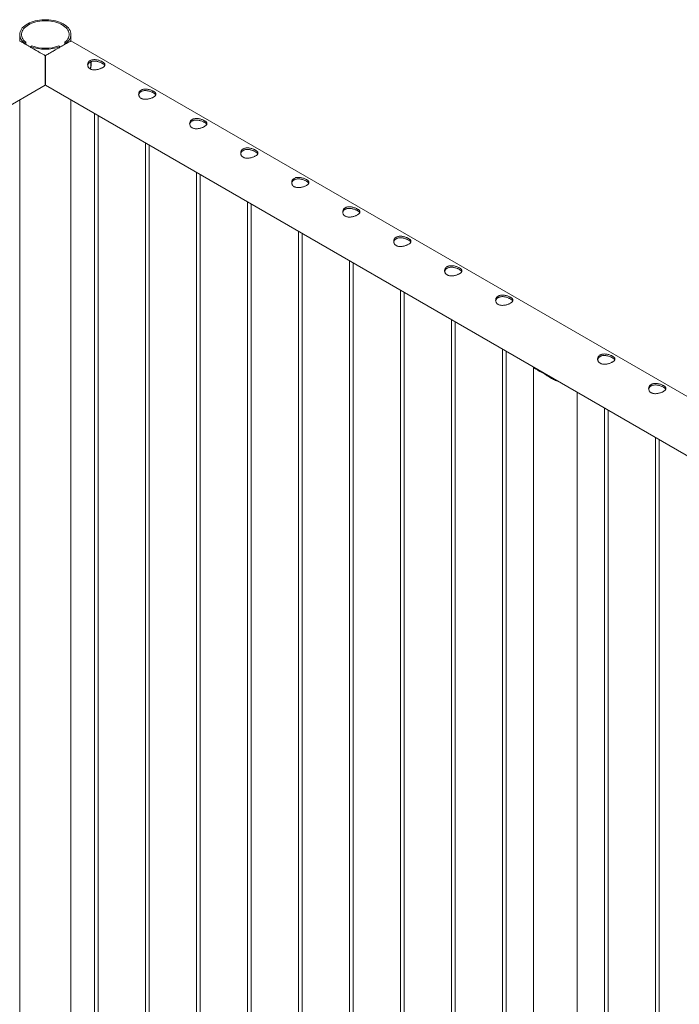
# Paper-space layout 'Sheet2' of a CAD drawing. Units: millimetres. Extents: x 0 to 42, y 0 to 29.8.
# Drawn here: x 19.9 to 21.1, y 25.2 to 26.9 of the extents above; entities that cross this region are included whole.
import ezdxf

# ---------------------------------------------------------------- set-up
doc = ezdxf.new("R2010")
doc.units = ezdxf.units.MM

psp = doc.layouts.new('Sheet2')

# ---------------------------------------------------------------- linework, layer by layer
at = {"color": 7, "linetype": 'Continuous', "lineweight": 0}
for p, q in [((19.9172, 26.8388), (19.9172, 26.8277)), ((20.0061, 26.8277), (20.0061, 26.8388)), ((19.9254, 26.824), (19.9277, 26.8253)), ((19.9254, 26.824), (19.9254, 26.823)), ((19.9277, 26.8253), (19.9277, 26.8217)), ((19.9383, 26.8192), (19.936, 26.8179)), ((19.936, 26.8169), (19.936, 26.8179)), ((19.9873, 26.8179), (19.9851, 26.8192)), ((19.9873, 26.8179), (19.9873, 26.8169)), ((19.9957, 26.8253), (19.998, 26.824)), ((19.9957, 26.8217), (19.9957, 26.8253)), ((19.998, 26.823), (19.998, 26.824)), ((21.7132, 25.8423), (20.0061, 26.8277)), ((18.2384, 25.7559), (19.9616, 26.7507)), ((19.9617, 26.7508), (21.6849, 25.756)), ((19.9172, 26.7251), (19.9172, 24.5227)), ((20.0061, 26.7123), (20.0061, 26.7251)), ((20.0061, 26.7105), (20.0061, 26.7123)), ((20.0061, 24.5227), (20.0061, 26.6971)), ((20.047, 26.7015), (20.047, 24.4782)), ((20.053, 24.4786), (20.053, 26.698)), ((20.1354, 26.6505), (20.1354, 24.4272)), ((20.1414, 24.4276), (20.1414, 26.647)), ((20.2238, 26.5995), (20.2238, 24.3762)), ((20.2298, 24.3766), (20.2298, 26.596)), ((20.3122, 26.5484), (20.3122, 24.3251)), ((20.3182, 24.3255), (20.3182, 26.545)), ((20.4005, 26.4974), (20.4005, 24.2741)), ((20.4065, 24.2745), (20.4065, 26.4939)), ((20.4889, 26.4464), (20.4889, 24.2231)), ((20.4949, 24.2235), (20.4949, 26.4429)), ((20.5773, 26.3954), (20.5773, 24.1721)), ((20.5833, 24.1725), (20.5833, 26.3919)), ((20.6657, 26.3443), (20.6657, 24.121)), ((20.6717, 24.1214), (20.6717, 26.3409)), ((20.7541, 26.2933), (20.7541, 24.07)), ((20.7601, 24.0704), (20.7601, 26.2898)), ((20.8074, 26.2613), (20.8074, 24.0157)), ((20.8133, 26.2584), (20.8251, 26.2516)), ((20.8197, 26.2548), (20.8197, 26.2554)), ((20.8835, 24.0157), (20.8835, 26.2186)), ((20.9309, 26.1913), (20.9309, 23.968)), ((20.9369, 23.9684), (20.9369, 26.1878)), ((21.0193, 26.1402), (21.0193, 23.9169)), ((21.0253, 23.9173), (21.0253, 26.1368))]:
    psp.add_line(p, q, dxfattribs=at)
at = {"color": 8, "linetype": 'Continuous', "lineweight": 0}
psp.add_line((20.0407, 26.7886), (20.0406, 26.7915), dxfattribs=at)
at = {"color": 7, "linetype": 'Continuous', "lineweight": 0, "flags": 128}
for points in [[(19.998, 26.824), (20.0001, 26.8259), (20.0019, 26.828), (20.0035, 26.8301), (20.0046, 26.8323), (20.0055, 26.8345), (20.006, 26.8368), (20.0061, 26.8391), (20.0059, 26.8413), (20.0053, 26.8436), (20.0044, 26.8458), (20.0032, 26.848), (20.0016, 26.8501), (19.9997, 26.8521), (19.9975, 26.854), (19.995, 26.8558), (19.9923, 26.8575), (19.9893, 26.859), (19.986, 26.8603), (19.9826, 26.8615), (19.979, 26.8624), (19.9753, 26.8632), (19.9715, 26.8639), (19.9676, 26.8643), (19.9637, 26.8645), (19.9597, 26.8645), (19.9557, 26.8643), (19.9518, 26.8639), (19.948, 26.8632), (19.9443, 26.8624), (19.9407, 26.8615), (19.9373, 26.8603), (19.9341, 26.859), (19.9311, 26.8575), (19.9283, 26.8558), (19.9259, 26.854), (19.9236, 26.8521), (19.9217, 26.8501), (19.9202, 26.848), (19.9189, 26.8458), (19.918, 26.8436), (19.9174, 26.8413), (19.9172, 26.8391), (19.9174, 26.8368), (19.9179, 26.8345), (19.9187, 26.8323), (19.9199, 26.8301), (19.9214, 26.828), (19.9232, 26.8259), (19.9254, 26.824)], [(19.9957, 26.8253), (19.9977, 26.8272), (19.9994, 26.8292), (20.0008, 26.8312), (20.0018, 26.8333), (20.0025, 26.8355), (20.0029, 26.8377), (20.0029, 26.8399), (20.0025, 26.8421), (20.0018, 26.8443), (20.0008, 26.8464), (19.9994, 26.8484), (19.9977, 26.8504), (19.9957, 26.8523), (19.9934, 26.854), (19.9909, 26.8557), (19.988, 26.8571), (19.985, 26.8585), (19.9818, 26.8596), (19.9783, 26.8606), (19.9748, 26.8614), (19.9711, 26.862), (19.9674, 26.8624), (19.9636, 26.8626), (19.9598, 26.8626), (19.956, 26.8624), (19.9522, 26.862), (19.9486, 26.8614), (19.945, 26.8606), (19.9416, 26.8596), (19.9383, 26.8585), (19.9353, 26.8571), (19.9325, 26.8557), (19.9299, 26.854), (19.9276, 26.8523), (19.9256, 26.8504), (19.9239, 26.8484), (19.9225, 26.8464), (19.9215, 26.8443), (19.9208, 26.8421), (19.9205, 26.8399), (19.9205, 26.8377), (19.9208, 26.8355), (19.9215, 26.8333), (19.9226, 26.8312), (19.924, 26.8292), (19.9257, 26.8272), (19.9277, 26.8253)], [(19.9616, 26.8021), (19.9616, 26.7982), (19.9616, 26.7944), (19.9616, 26.7907), (19.9616, 26.787), (19.9616, 26.7833), (19.9616, 26.7798), (19.9616, 26.7764), (19.9616, 26.7732), (19.9616, 26.7701), (19.9616, 26.7672), (19.9616, 26.7645), (19.9616, 26.762), (19.9616, 26.7597), (19.9616, 26.7577), (19.9616, 26.7559), (19.9616, 26.7544), (19.9616, 26.7531), (19.9616, 26.7521), (19.9616, 26.7514), (19.9616, 26.7509), (19.9616, 26.7508)], [(19.9617, 26.7508), (19.9617, 26.7509), (19.9617, 26.7513), (19.9617, 26.7521), (19.9617, 26.7531), (19.9617, 26.7543), (19.9617, 26.7559), (19.9617, 26.7576), (19.9617, 26.7597), (19.9617, 26.762), (19.9617, 26.7645), (19.9617, 26.7672), (19.9617, 26.7701), (19.9617, 26.7732), (19.9617, 26.7764), (19.9617, 26.7798), (19.9617, 26.7833), (19.9617, 26.7869), (19.9617, 26.7906), (19.9617, 26.7944), (19.9617, 26.7982), (19.9617, 26.802)]]:
    psp.add_lwpolyline(points, dxfattribs=at)
at = {"color": 7, "linetype": 'Continuous', "lineweight": 0}
for centre, radius, start, end in [((19.9617, 26.8845), 0.0714, 248.9242, 291.0754), ((19.9617, 26.8814), 0.0665, 249.4092, 290.5903), ((20.8367, 26.2853), 0.0357, 228.9728, 251.0325)]:
    psp.add_arc(centre, radius, start, end, dxfattribs=at)
at = {"color": 8, "linetype": 'Continuous', "lineweight": 0}
psp.add_arc((19.9957, 26.7889), 0.045, 347.3537, 359.6036, dxfattribs=at)
at = {"color": 7, "linetype": 'Continuous', "lineweight": 0}
for points, knots in [([(19.9617, 26.802), (19.9602, 26.8029), (19.9572, 26.8046), (19.9523, 26.8074), (19.9469, 26.8105), (19.9416, 26.8137), (19.9366, 26.8165), (19.9322, 26.8191), (19.9282, 26.8213), (19.9249, 26.8233), (19.9222, 26.8249), (19.9198, 26.8262), (19.9181, 26.8272), (19.9172, 26.8277), (19.9172, 26.8277), (19.9172, 26.8277)], [0, 0, 0, 0, 0.070739, 0.142217, 0.228311, 0.316627, 0.388967, 0.463329, 0.535722, 0.610396, 0.680241, 0.751728, 0.849477, 0.950043, 1, 1, 1, 1]), ([(20.006, 26.8277), (20.006, 26.8277), (20.0061, 26.8278), (20.0058, 26.8276), (20.0051, 26.8272), (20.0037, 26.8264), (20.0014, 26.8251), (19.9985, 26.8234), (19.9951, 26.8214), (19.9911, 26.8191), (19.9868, 26.8167), (19.9823, 26.814), (19.9771, 26.811), (19.9711, 26.8076), (19.9658, 26.8045), (19.9627, 26.8027), (19.9616, 26.8021)], [0, 0, 0, 0, 0.029968, 0.085906, 0.141825, 0.227901, 0.316181, 0.388499, 0.462837, 0.5352, 0.609856, 0.679677, 0.751138, 0.848865, 0.94939, 1, 1, 1, 1]), ([(20.0394, 26.7791), (20.0388, 26.7795), (20.0377, 26.7802), (20.0365, 26.7816), (20.0356, 26.7832), (20.0351, 26.7849), (20.0349, 26.7867), (20.0352, 26.7885), (20.0359, 26.7902), (20.037, 26.7918), (20.0385, 26.7931), (20.0403, 26.7941), (20.0423, 26.7948), (20.0445, 26.7952), (20.0468, 26.7953), (20.0492, 26.7951), (20.0517, 26.7947), (20.0542, 26.7941), (20.0566, 26.7933), (20.0588, 26.7924), (20.0607, 26.7914), (20.0623, 26.7903), (20.0635, 26.7893), (20.0644, 26.7883), (20.0649, 26.7872), (20.0651, 26.7862), (20.0648, 26.7851), (20.0641, 26.7839), (20.0629, 26.7828), (20.0615, 26.7818), (20.0597, 26.7807), (20.0577, 26.7798), (20.0555, 26.779), (20.0532, 26.7783), (20.0508, 26.7778), (20.0483, 26.7775), (20.0458, 26.7774), (20.0434, 26.7777), (20.0412, 26.7782), (20.04, 26.7788), (20.0394, 26.7791)], [0, 0, 0, 0, 0.025791, 0.051579, 0.077326, 0.103072, 0.129762, 0.156451, 0.183859, 0.211258, 0.23768, 0.264097, 0.289451, 0.314814, 0.340508, 0.36621, 0.39315, 0.420096, 0.447442, 0.474779, 0.500849, 0.526914, 0.55206, 0.577214, 0.603178, 0.629145, 0.656398, 0.683651, 0.710727, 0.737796, 0.76356, 0.789325, 0.814665, 0.840004, 0.866298, 0.892601, 0.919964, 0.947314, 0.97366, 1, 1, 1, 1]), ([(20.0351, 26.7849), (20.0352, 26.7851), (20.0353, 26.7861), (20.0359, 26.7875), (20.037, 26.7891), (20.0385, 26.7904), (20.0402, 26.7914), (20.0422, 26.7921), (20.0444, 26.7925), (20.0467, 26.7926), (20.0491, 26.7925), (20.0515, 26.7921), (20.054, 26.7914), (20.0565, 26.7906), (20.0587, 26.7896), (20.0606, 26.7886), (20.0622, 26.7876), (20.0634, 26.7866), (20.0643, 26.7857), (20.0645, 26.7852), (20.0646, 26.785)], [0, 0, 0, 0, 0.028377, 0.089629, 0.150846, 0.209554, 0.268262, 0.324239, 0.380215, 0.436985, 0.493773, 0.553725, 0.613653, 0.674781, 0.735881, 0.793767, 0.851637, 0.906994, 0.96237, 1, 1, 1, 1]), ([(20.0399, 26.7789), (20.0401, 26.7796), (20.0405, 26.7813), (20.0409, 26.7841), (20.0411, 26.7869), (20.0412, 26.7891), (20.0411, 26.7906), (20.0411, 26.7914), (20.041, 26.7916)], [0, 0, 0, 0, 0.150827, 0.393831, 0.637092, 0.798792, 0.927284, 1, 1, 1, 1]), ([(20.1278, 26.7281), (20.1272, 26.7285), (20.1261, 26.7292), (20.1249, 26.7306), (20.124, 26.7322), (20.1234, 26.7339), (20.1233, 26.7356), (20.1236, 26.7374), (20.1243, 26.7392), (20.1254, 26.7407), (20.1269, 26.742), (20.1287, 26.743), (20.1307, 26.7437), (20.1329, 26.7441), (20.1352, 26.7443), (20.1376, 26.7441), (20.1401, 26.7437), (20.1426, 26.7431), (20.145, 26.7423), (20.1472, 26.7413), (20.1491, 26.7403), (20.1507, 26.7393), (20.1519, 26.7383), (20.1528, 26.7373), (20.1533, 26.7362), (20.1534, 26.7351), (20.1532, 26.734), (20.1525, 26.7329), (20.1513, 26.7318), (20.1499, 26.7307), (20.1481, 26.7297), (20.1461, 26.7288), (20.1439, 26.728), (20.1416, 26.7273), (20.1392, 26.7268), (20.1367, 26.7264), (20.1342, 26.7264), (20.1318, 26.7266), (20.1296, 26.7272), (20.1284, 26.7278), (20.1278, 26.7281)], [0, 0, 0, 0, 0.025791, 0.051579, 0.077326, 0.103072, 0.129762, 0.156451, 0.183859, 0.211258, 0.23768, 0.264097, 0.289451, 0.314814, 0.340508, 0.36621, 0.39315, 0.420096, 0.447442, 0.474779, 0.500849, 0.526914, 0.55206, 0.577214, 0.603178, 0.629145, 0.656398, 0.683651, 0.710727, 0.737796, 0.76356, 0.789325, 0.814665, 0.840004, 0.866298, 0.892601, 0.919964, 0.947314, 0.97366, 1, 1, 1, 1]), ([(20.1235, 26.7338), (20.1236, 26.7341), (20.1237, 26.735), (20.1243, 26.7365), (20.1254, 26.7381), (20.1269, 26.7394), (20.1286, 26.7404), (20.1306, 26.7411), (20.1328, 26.7415), (20.135, 26.7416), (20.1375, 26.7414), (20.1399, 26.741), (20.1424, 26.7404), (20.1448, 26.7396), (20.1471, 26.7386), (20.149, 26.7376), (20.1506, 26.7366), (20.1518, 26.7356), (20.1527, 26.7347), (20.1529, 26.7341), (20.153, 26.7339)], [0, 0, 0, 0, 0.028377, 0.089629, 0.150846, 0.209554, 0.268262, 0.324239, 0.380215, 0.436985, 0.493773, 0.553725, 0.613653, 0.674781, 0.735881, 0.793767, 0.851637, 0.906994, 0.96237, 1, 1, 1, 1]), ([(20.006, 26.6994), (20.006, 26.7003), (20.006, 26.7022), (20.0061, 26.7052), (20.0061, 26.7079), (20.0061, 26.7096), (20.0061, 26.7105)], [0, 0, 0, 0, 0.290655, 0.58004, 0.787945, 1, 1, 1, 1]), ([(20.006, 26.7017), (20.0061, 26.7014), (20.0061, 26.7006), (20.0061, 26.699), (20.0061, 26.6977), (20.0061, 26.6971)], [0, 0, 0, 0, 0.14571, 0.569272, 1, 1, 1, 1]), ([(20.0061, 26.6969), (20.0061, 26.6969), (20.0061, 26.6969), (20.0061, 26.6972), (20.0061, 26.6976), (20.0061, 26.6984), (20.0061, 26.6991), (20.006, 26.6994)], [0, 0, 0, 0, 0.023495, 0.155222, 0.41858, 0.70675, 1, 1, 1, 1]), ([(20.0061, 26.6971), (20.0061, 26.6971), (20.0061, 26.697), (20.0061, 26.697), (20.0061, 26.6969), (20.0061, 26.6969), (20.0061, 26.6969), (20.0061, 26.6969), (20.0061, 26.6969), (20.0061, 26.6969)], [0, 0, 0, 0, 0.1395433, 0.2267431, 0.3166366, 0.3987337, 0.4858511, 0.6371028, 1, 1, 1, 1]), ([(20.2162, 26.6771), (20.2156, 26.6775), (20.2145, 26.6782), (20.2133, 26.6796), (20.2124, 26.6811), (20.2118, 26.6828), (20.2117, 26.6846), (20.212, 26.6864), (20.2127, 26.6881), (20.2138, 26.6897), (20.2153, 26.691), (20.2171, 26.692), (20.2191, 26.6927), (20.2212, 26.6931), (20.2236, 26.6932), (20.226, 26.6931), (20.2285, 26.6927), (20.231, 26.6921), (20.2334, 26.6913), (20.2356, 26.6903), (20.2375, 26.6893), (20.2391, 26.6883), (20.2403, 26.6873), (20.2412, 26.6862), (20.2417, 26.6852), (20.2418, 26.6841), (20.2415, 26.683), (20.2408, 26.6819), (20.2397, 26.6808), (20.2382, 26.6797), (20.2365, 26.6787), (20.2345, 26.6778), (20.2323, 26.6769), (20.23, 26.6763), (20.2276, 26.6757), (20.2251, 26.6754), (20.2226, 26.6754), (20.2202, 26.6756), (20.218, 26.6762), (20.2168, 26.6768), (20.2162, 26.6771)], [0, 0, 0, 0, 0.025791, 0.051579, 0.077326, 0.103072, 0.129762, 0.156451, 0.183859, 0.211258, 0.23768, 0.264097, 0.289451, 0.314814, 0.340508, 0.36621, 0.39315, 0.420096, 0.447442, 0.474779, 0.500849, 0.526914, 0.55206, 0.577214, 0.603178, 0.629145, 0.656398, 0.683651, 0.710727, 0.737796, 0.76356, 0.789325, 0.814665, 0.840004, 0.866298, 0.892601, 0.919964, 0.947314, 0.97366, 1, 1, 1, 1]), ([(20.2119, 26.6828), (20.2119, 26.6831), (20.2121, 26.684), (20.2127, 26.6855), (20.2138, 26.687), (20.2153, 26.6884), (20.217, 26.6894), (20.219, 26.6901), (20.2212, 26.6905), (20.2234, 26.6906), (20.2258, 26.6904), (20.2283, 26.69), (20.2308, 26.6894), (20.2332, 26.6885), (20.2355, 26.6876), (20.2374, 26.6866), (20.239, 26.6856), (20.2402, 26.6846), (20.241, 26.6837), (20.2413, 26.6831), (20.2414, 26.6829)], [0, 0, 0, 0, 0.028377, 0.089629, 0.150846, 0.209554, 0.268262, 0.324239, 0.380215, 0.436985, 0.493773, 0.553725, 0.613653, 0.674781, 0.735881, 0.793767, 0.851637, 0.906994, 0.96237, 1, 1, 1, 1]), ([(20.3045, 26.6261), (20.304, 26.6264), (20.3029, 26.6271), (20.3017, 26.6285), (20.3008, 26.6301), (20.3002, 26.6318), (20.3001, 26.6336), (20.3004, 26.6354), (20.3011, 26.6371), (20.3022, 26.6387), (20.3037, 26.64), (20.3055, 26.641), (20.3075, 26.6417), (20.3096, 26.6421), (20.3119, 26.6422), (20.3144, 26.6421), (20.3169, 26.6417), (20.3194, 26.641), (20.3218, 26.6402), (20.324, 26.6393), (20.3259, 26.6383), (20.3274, 26.6373), (20.3287, 26.6362), (20.3296, 26.6352), (20.3301, 26.6342), (20.3302, 26.6331), (20.3299, 26.632), (20.3292, 26.6309), (20.3281, 26.6298), (20.3266, 26.6287), (20.3249, 26.6277), (20.3229, 26.6267), (20.3207, 26.6259), (20.3184, 26.6252), (20.316, 26.6247), (20.3135, 26.6244), (20.311, 26.6243), (20.3086, 26.6246), (20.3064, 26.6251), (20.3052, 26.6258), (20.3045, 26.6261)], [0, 0, 0, 0, 0.025791, 0.051579, 0.077326, 0.103072, 0.129762, 0.156451, 0.183859, 0.211258, 0.23768, 0.264097, 0.289451, 0.314814, 0.340508, 0.36621, 0.39315, 0.420096, 0.447442, 0.474779, 0.500849, 0.526914, 0.55206, 0.577214, 0.603178, 0.629145, 0.656398, 0.683651, 0.710727, 0.737796, 0.76356, 0.789325, 0.814665, 0.840004, 0.866298, 0.892601, 0.919964, 0.947314, 0.97366, 1, 1, 1, 1]), ([(20.3003, 26.6318), (20.3003, 26.6321), (20.3004, 26.633), (20.3011, 26.6344), (20.3022, 26.636), (20.3037, 26.6373), (20.3054, 26.6383), (20.3074, 26.639), (20.3095, 26.6394), (20.3118, 26.6396), (20.3142, 26.6394), (20.3167, 26.639), (20.3192, 26.6383), (20.3216, 26.6375), (20.3238, 26.6366), (20.3258, 26.6356), (20.3274, 26.6345), (20.3286, 26.6335), (20.3294, 26.6326), (20.3297, 26.6321), (20.3298, 26.6319)], [0, 0, 0, 0, 0.028377, 0.089629, 0.150846, 0.209554, 0.268262, 0.324239, 0.380215, 0.436985, 0.493773, 0.553725, 0.613653, 0.674781, 0.735881, 0.793767, 0.851637, 0.906994, 0.96237, 1, 1, 1, 1]), ([(20.3929, 26.575), (20.3924, 26.5754), (20.3913, 26.5761), (20.39, 26.5775), (20.3891, 26.5791), (20.3886, 26.5808), (20.3885, 26.5826), (20.3888, 26.5844), (20.3895, 26.5861), (20.3906, 26.5876), (20.3921, 26.5889), (20.3939, 26.59), (20.3959, 26.5907), (20.398, 26.5911), (20.4003, 26.5912), (20.4028, 26.591), (20.4052, 26.5906), (20.4077, 26.59), (20.4101, 26.5892), (20.4123, 26.5883), (20.4143, 26.5873), (20.4158, 26.5862), (20.4171, 26.5852), (20.4179, 26.5842), (20.4185, 26.5831), (20.4186, 26.5821), (20.4183, 26.581), (20.4176, 26.5798), (20.4165, 26.5787), (20.415, 26.5777), (20.4132, 26.5766), (20.4113, 26.5757), (20.4091, 26.5749), (20.4068, 26.5742), (20.4044, 26.5737), (20.4019, 26.5734), (20.3994, 26.5733), (20.397, 26.5736), (20.3948, 26.5741), (20.3936, 26.5747), (20.3929, 26.575)], [0, 0, 0, 0, 0.025791, 0.051579, 0.077326, 0.103072, 0.129762, 0.156451, 0.183859, 0.211258, 0.23768, 0.264097, 0.289451, 0.314814, 0.340508, 0.36621, 0.39315, 0.420096, 0.447442, 0.474779, 0.500849, 0.526914, 0.55206, 0.577214, 0.603178, 0.629145, 0.656398, 0.683651, 0.710727, 0.737796, 0.76356, 0.789325, 0.814665, 0.840004, 0.866298, 0.892601, 0.919964, 0.947314, 0.97366, 1, 1, 1, 1]), ([(20.3887, 26.5808), (20.3887, 26.581), (20.3888, 26.582), (20.3895, 26.5834), (20.3906, 26.585), (20.3921, 26.5863), (20.3938, 26.5873), (20.3958, 26.588), (20.3979, 26.5884), (20.4002, 26.5885), (20.4026, 26.5884), (20.4051, 26.588), (20.4076, 26.5873), (20.41, 26.5865), (20.4122, 26.5855), (20.4142, 26.5845), (20.4158, 26.5835), (20.417, 26.5825), (20.4178, 26.5816), (20.4181, 26.5811), (20.4182, 26.5809)], [0, 0, 0, 0, 0.028377, 0.089629, 0.150846, 0.209554, 0.268262, 0.324239, 0.380215, 0.436985, 0.493773, 0.553725, 0.613653, 0.674781, 0.735881, 0.793767, 0.851637, 0.906994, 0.96237, 1, 1, 1, 1]), ([(20.4813, 26.524), (20.4808, 26.5244), (20.4797, 26.5251), (20.4784, 26.5265), (20.4775, 26.5281), (20.477, 26.5298), (20.4769, 26.5315), (20.4772, 26.5333), (20.4779, 26.5351), (20.479, 26.5366), (20.4805, 26.5379), (20.4822, 26.5389), (20.4842, 26.5396), (20.4864, 26.54), (20.4887, 26.5402), (20.4911, 26.54), (20.4936, 26.5396), (20.4961, 26.539), (20.4985, 26.5382), (20.5007, 26.5372), (20.5026, 26.5362), (20.5042, 26.5352), (20.5055, 26.5342), (20.5063, 26.5332), (20.5069, 26.5321), (20.507, 26.531), (20.5067, 26.5299), (20.506, 26.5288), (20.5049, 26.5277), (20.5034, 26.5266), (20.5016, 26.5256), (20.4996, 26.5247), (20.4975, 26.5239), (20.4952, 26.5232), (20.4927, 26.5227), (20.4902, 26.5223), (20.4878, 26.5223), (20.4854, 26.5225), (20.4832, 26.5231), (20.4819, 26.5237), (20.4813, 26.524)], [0, 0, 0, 0, 0.025791, 0.051579, 0.077326, 0.103072, 0.129762, 0.156451, 0.183859, 0.211258, 0.23768, 0.264097, 0.289451, 0.314814, 0.340508, 0.36621, 0.39315, 0.420096, 0.447442, 0.474779, 0.500849, 0.526914, 0.55206, 0.577214, 0.603178, 0.629145, 0.656398, 0.683651, 0.710727, 0.737796, 0.76356, 0.789325, 0.814665, 0.840004, 0.866298, 0.892601, 0.919964, 0.947314, 0.97366, 1, 1, 1, 1]), ([(20.4771, 26.5297), (20.4771, 26.53), (20.4772, 26.5309), (20.4779, 26.5324), (20.479, 26.534), (20.4804, 26.5353), (20.4822, 26.5363), (20.4842, 26.537), (20.4863, 26.5374), (20.4886, 26.5375), (20.491, 26.5373), (20.4935, 26.5369), (20.496, 26.5363), (20.4984, 26.5355), (20.5006, 26.5345), (20.5025, 26.5335), (20.5041, 26.5325), (20.5054, 26.5315), (20.5062, 26.5306), (20.5065, 26.53), (20.5066, 26.5298)], [0, 0, 0, 0, 0.028377, 0.089629, 0.150846, 0.209554, 0.268262, 0.324239, 0.380215, 0.436985, 0.493773, 0.553725, 0.613653, 0.674781, 0.735881, 0.793767, 0.851637, 0.906994, 0.96237, 1, 1, 1, 1]), ([(20.5697, 26.473), (20.5692, 26.4734), (20.5681, 26.4741), (20.5668, 26.4755), (20.5659, 26.477), (20.5654, 26.4787), (20.5653, 26.4805), (20.5655, 26.4823), (20.5663, 26.484), (20.5674, 26.4856), (20.5689, 26.4869), (20.5706, 26.4879), (20.5726, 26.4886), (20.5748, 26.489), (20.5771, 26.4891), (20.5795, 26.489), (20.582, 26.4886), (20.5845, 26.488), (20.5869, 26.4872), (20.5891, 26.4862), (20.591, 26.4852), (20.5926, 26.4842), (20.5938, 26.4832), (20.5947, 26.4821), (20.5952, 26.4811), (20.5954, 26.48), (20.5951, 26.4789), (20.5944, 26.4778), (20.5933, 26.4767), (20.5918, 26.4756), (20.59, 26.4746), (20.588, 26.4737), (20.5859, 26.4728), (20.5836, 26.4721), (20.5811, 26.4716), (20.5786, 26.4713), (20.5761, 26.4713), (20.5738, 26.4715), (20.5716, 26.4721), (20.5703, 26.4727), (20.5697, 26.473)], [0, 0, 0, 0, 0.025791, 0.051579, 0.077326, 0.103072, 0.129762, 0.156451, 0.183859, 0.211258, 0.23768, 0.264097, 0.289451, 0.314814, 0.340508, 0.36621, 0.39315, 0.420096, 0.447442, 0.474779, 0.500849, 0.526914, 0.55206, 0.577214, 0.603178, 0.629145, 0.656398, 0.683651, 0.710727, 0.737796, 0.76356, 0.789325, 0.814665, 0.840004, 0.866298, 0.892601, 0.919964, 0.947314, 0.97366, 1, 1, 1, 1]), ([(20.5655, 26.4787), (20.5655, 26.479), (20.5656, 26.4799), (20.5662, 26.4814), (20.5673, 26.4829), (20.5688, 26.4843), (20.5706, 26.4853), (20.5726, 26.486), (20.5747, 26.4864), (20.577, 26.4865), (20.5794, 26.4863), (20.5819, 26.4859), (20.5844, 26.4853), (20.5868, 26.4844), (20.589, 26.4835), (20.5909, 26.4825), (20.5925, 26.4815), (20.5938, 26.4805), (20.5946, 26.4796), (20.5949, 26.479), (20.595, 26.4788)], [0, 0, 0, 0, 0.028377, 0.089629, 0.150846, 0.209554, 0.268262, 0.324239, 0.380215, 0.436985, 0.493773, 0.553725, 0.613653, 0.674781, 0.735881, 0.793767, 0.851637, 0.906994, 0.96237, 1, 1, 1, 1]), ([(20.6581, 26.422), (20.6576, 26.4223), (20.6565, 26.423), (20.6552, 26.4244), (20.6543, 26.426), (20.6538, 26.4277), (20.6536, 26.4295), (20.6539, 26.4313), (20.6546, 26.433), (20.6558, 26.4346), (20.6573, 26.4359), (20.659, 26.4369), (20.661, 26.4376), (20.6632, 26.438), (20.6655, 26.4381), (20.6679, 26.438), (20.6704, 26.4376), (20.6729, 26.4369), (20.6753, 26.4361), (20.6775, 26.4352), (20.6794, 26.4342), (20.681, 26.4332), (20.6822, 26.4321), (20.6831, 26.4311), (20.6836, 26.4301), (20.6838, 26.429), (20.6835, 26.4279), (20.6828, 26.4268), (20.6817, 26.4257), (20.6802, 26.4246), (20.6784, 26.4236), (20.6764, 26.4226), (20.6743, 26.4218), (20.6719, 26.4211), (20.6695, 26.4206), (20.667, 26.4203), (20.6645, 26.4202), (20.6622, 26.4205), (20.66, 26.421), (20.6587, 26.4217), (20.6581, 26.422)], [0, 0, 0, 0, 0.025791, 0.051579, 0.077326, 0.103072, 0.129762, 0.156451, 0.183859, 0.211258, 0.23768, 0.264097, 0.289451, 0.314814, 0.340508, 0.36621, 0.39315, 0.420096, 0.447442, 0.474779, 0.500849, 0.526914, 0.55206, 0.577214, 0.603178, 0.629145, 0.656398, 0.683651, 0.710727, 0.737796, 0.76356, 0.789325, 0.814665, 0.840004, 0.866298, 0.892601, 0.919964, 0.947314, 0.97366, 1, 1, 1, 1]), ([(20.6539, 26.4277), (20.6539, 26.428), (20.654, 26.4289), (20.6546, 26.4303), (20.6557, 26.4319), (20.6572, 26.4332), (20.659, 26.4342), (20.6609, 26.4349), (20.6631, 26.4353), (20.6654, 26.4355), (20.6678, 26.4353), (20.6703, 26.4349), (20.6728, 26.4342), (20.6752, 26.4334), (20.6774, 26.4325), (20.6793, 26.4314), (20.6809, 26.4304), (20.6821, 26.4294), (20.683, 26.4285), (20.6832, 26.428), (20.6833, 26.4278)], [0, 0, 0, 0, 0.028377, 0.089629, 0.150846, 0.209554, 0.268262, 0.324239, 0.380215, 0.436985, 0.493773, 0.553725, 0.613653, 0.674781, 0.735881, 0.793767, 0.851637, 0.906994, 0.96237, 1, 1, 1, 1]), ([(20.7465, 26.3709), (20.7459, 26.3713), (20.7448, 26.372), (20.7436, 26.3734), (20.7427, 26.375), (20.7422, 26.3767), (20.742, 26.3785), (20.7423, 26.3803), (20.743, 26.382), (20.7442, 26.3835), (20.7456, 26.3848), (20.7474, 26.3859), (20.7494, 26.3866), (20.7516, 26.387), (20.7539, 26.3871), (20.7563, 26.3869), (20.7588, 26.3865), (20.7613, 26.3859), (20.7637, 26.3851), (20.7659, 26.3842), (20.7678, 26.3832), (20.7694, 26.3821), (20.7706, 26.3811), (20.7715, 26.3801), (20.772, 26.379), (20.7722, 26.378), (20.7719, 26.3769), (20.7712, 26.3757), (20.77, 26.3746), (20.7686, 26.3736), (20.7668, 26.3725), (20.7648, 26.3716), (20.7626, 26.3708), (20.7603, 26.3701), (20.7579, 26.3696), (20.7554, 26.3693), (20.7529, 26.3692), (20.7505, 26.3695), (20.7483, 26.37), (20.7471, 26.3706), (20.7465, 26.3709)], [0, 0, 0, 0, 0.025791, 0.051579, 0.077326, 0.103072, 0.129762, 0.156451, 0.183859, 0.211258, 0.23768, 0.264097, 0.289451, 0.314814, 0.340508, 0.36621, 0.39315, 0.420096, 0.447442, 0.474779, 0.500849, 0.526914, 0.55206, 0.577214, 0.603178, 0.629145, 0.656398, 0.683651, 0.710727, 0.737796, 0.76356, 0.789325, 0.814665, 0.840004, 0.866298, 0.892601, 0.919964, 0.947314, 0.97366, 1, 1, 1, 1]), ([(20.7422, 26.3767), (20.7423, 26.3769), (20.7424, 26.3779), (20.743, 26.3793), (20.7441, 26.3809), (20.7456, 26.3822), (20.7474, 26.3832), (20.7493, 26.3839), (20.7515, 26.3843), (20.7538, 26.3844), (20.7562, 26.3843), (20.7587, 26.3839), (20.7612, 26.3832), (20.7636, 26.3824), (20.7658, 26.3814), (20.7677, 26.3804), (20.7693, 26.3794), (20.7705, 26.3784), (20.7714, 26.3775), (20.7716, 26.377), (20.7717, 26.3767)], [0, 0, 0, 0, 0.028377, 0.089629, 0.150846, 0.209554, 0.268262, 0.324239, 0.380215, 0.436985, 0.493773, 0.553725, 0.613653, 0.674781, 0.735881, 0.793767, 0.851637, 0.906994, 0.96237, 1, 1, 1, 1]), ([(20.9233, 26.2689), (20.9227, 26.2692), (20.9216, 26.27), (20.9204, 26.2714), (20.9195, 26.2729), (20.9189, 26.2746), (20.9188, 26.2764), (20.9191, 26.2782), (20.9198, 26.2799), (20.9209, 26.2815), (20.9224, 26.2828), (20.9242, 26.2838), (20.9262, 26.2845), (20.9283, 26.2849), (20.9307, 26.285), (20.9331, 26.2849), (20.9356, 26.2845), (20.9381, 26.2839), (20.9405, 26.283), (20.9427, 26.2821), (20.9446, 26.2811), (20.9462, 26.2801), (20.9474, 26.2791), (20.9483, 26.278), (20.9488, 26.277), (20.9489, 26.2759), (20.9487, 26.2748), (20.9479, 26.2737), (20.9468, 26.2726), (20.9453, 26.2715), (20.9436, 26.2705), (20.9416, 26.2696), (20.9394, 26.2687), (20.9371, 26.268), (20.9347, 26.2675), (20.9322, 26.2672), (20.9297, 26.2671), (20.9273, 26.2674), (20.9251, 26.268), (20.9239, 26.2686), (20.9233, 26.2689)], [0, 0, 0, 0, 0.025791, 0.051579, 0.077326, 0.103072, 0.129762, 0.156451, 0.183859, 0.211258, 0.23768, 0.264097, 0.289451, 0.314814, 0.340508, 0.36621, 0.39315, 0.420096, 0.447442, 0.474779, 0.500849, 0.526914, 0.55206, 0.577214, 0.603178, 0.629145, 0.656398, 0.683651, 0.710727, 0.737796, 0.76356, 0.789325, 0.814665, 0.840004, 0.866298, 0.892601, 0.919964, 0.947314, 0.97366, 1, 1, 1, 1]), ([(20.919, 26.2746), (20.9191, 26.2749), (20.9192, 26.2758), (20.9198, 26.2773), (20.9209, 26.2788), (20.9224, 26.2802), (20.9241, 26.2812), (20.9261, 26.2819), (20.9283, 26.2823), (20.9305, 26.2824), (20.933, 26.2822), (20.9354, 26.2818), (20.9379, 26.2812), (20.9403, 26.2803), (20.9426, 26.2794), (20.9445, 26.2784), (20.9461, 26.2774), (20.9473, 26.2764), (20.9481, 26.2755), (20.9484, 26.2749), (20.9485, 26.2747)], [0, 0, 0, 0, 0.028377, 0.089629, 0.150846, 0.209554, 0.268262, 0.324239, 0.380215, 0.436985, 0.493773, 0.553725, 0.613653, 0.674781, 0.735881, 0.793767, 0.851637, 0.906994, 0.96237, 1, 1, 1, 1]), ([(20.8133, 26.2584), (20.8128, 26.2587), (20.8116, 26.2591), (20.8098, 26.2597), (20.8082, 26.2602), (20.8074, 26.2609), (20.8073, 26.2615), (20.8078, 26.2621), (20.808, 26.2622)], [0, 0, 0, 0, 0.114957, 0.229944, 0.467938, 0.696721, 0.930269, 1, 1, 1, 1]), ([(20.8107, 26.2594), (20.8105, 26.2596), (20.8102, 26.26), (20.8105, 26.2605), (20.8106, 26.2607)], [0, 0, 0, 0, 0.552335, 1, 1, 1, 1]), ([(20.8511, 26.2373), (20.85, 26.2376), (20.8476, 26.2383), (20.8441, 26.2399), (20.8405, 26.2417), (20.837, 26.2437), (20.8332, 26.2461), (20.8293, 26.2488), (20.8265, 26.2507), (20.8251, 26.2516)], [0, 0, 0, 0, 0.124227, 0.257995, 0.391769, 0.529394, 0.667002, 0.832056, 1, 1, 1, 1]), ([(20.8487, 26.2387), (20.8473, 26.2392), (20.844, 26.2402), (20.8398, 26.2422), (20.8371, 26.2438), (20.8361, 26.2443)], [0, 0, 0, 0, 0.334021, 0.761903, 1, 1, 1, 1]), ([(21.0117, 26.2179), (21.0111, 26.2182), (21.01, 26.2189), (21.0088, 26.2203), (21.0079, 26.2219), (21.0073, 26.2236), (21.0072, 26.2254), (21.0075, 26.2272), (21.0082, 26.2289), (21.0093, 26.2305), (21.0108, 26.2318), (21.0126, 26.2328), (21.0146, 26.2335), (21.0167, 26.2339), (21.019, 26.234), (21.0215, 26.2339), (21.024, 26.2335), (21.0265, 26.2328), (21.0289, 26.232), (21.0311, 26.2311), (21.033, 26.2301), (21.0346, 26.2291), (21.0358, 26.228), (21.0367, 26.227), (21.0372, 26.226), (21.0373, 26.2249), (21.037, 26.2238), (21.0363, 26.2227), (21.0352, 26.2216), (21.0337, 26.2205), (21.032, 26.2195), (21.03, 26.2185), (21.0278, 26.2177), (21.0255, 26.217), (21.0231, 26.2165), (21.0206, 26.2162), (21.0181, 26.2161), (21.0157, 26.2164), (21.0135, 26.2169), (21.0123, 26.2176), (21.0117, 26.2179)], [0, 0, 0, 0, 0.025791, 0.051579, 0.077326, 0.103072, 0.129762, 0.156451, 0.183859, 0.211258, 0.23768, 0.264097, 0.289451, 0.314814, 0.340508, 0.36621, 0.39315, 0.420096, 0.447442, 0.474779, 0.500849, 0.526914, 0.55206, 0.577214, 0.603178, 0.629145, 0.656398, 0.683651, 0.710727, 0.737796, 0.76356, 0.789325, 0.814665, 0.840004, 0.866298, 0.892601, 0.919964, 0.947314, 0.97366, 1, 1, 1, 1]), ([(21.0074, 26.2236), (21.0074, 26.2239), (21.0075, 26.2248), (21.0082, 26.2262), (21.0093, 26.2278), (21.0108, 26.2291), (21.0125, 26.2301), (21.0145, 26.2308), (21.0166, 26.2312), (21.0189, 26.2313), (21.0213, 26.2312), (21.0238, 26.2308), (21.0263, 26.2301), (21.0287, 26.2293), (21.0309, 26.2284), (21.0329, 26.2273), (21.0345, 26.2263), (21.0357, 26.2253), (21.0365, 26.2244), (21.0368, 26.2239), (21.0369, 26.2237)], [0, 0, 0, 0, 0.028377, 0.089629, 0.150846, 0.209554, 0.268262, 0.324239, 0.380215, 0.436985, 0.493773, 0.553725, 0.613653, 0.674781, 0.735881, 0.793767, 0.851637, 0.906994, 0.96237, 1, 1, 1, 1])]:
    psp.add_open_spline(points, degree=3, knots=knots, dxfattribs=at)

doc.saveas('drawing.dxf')
